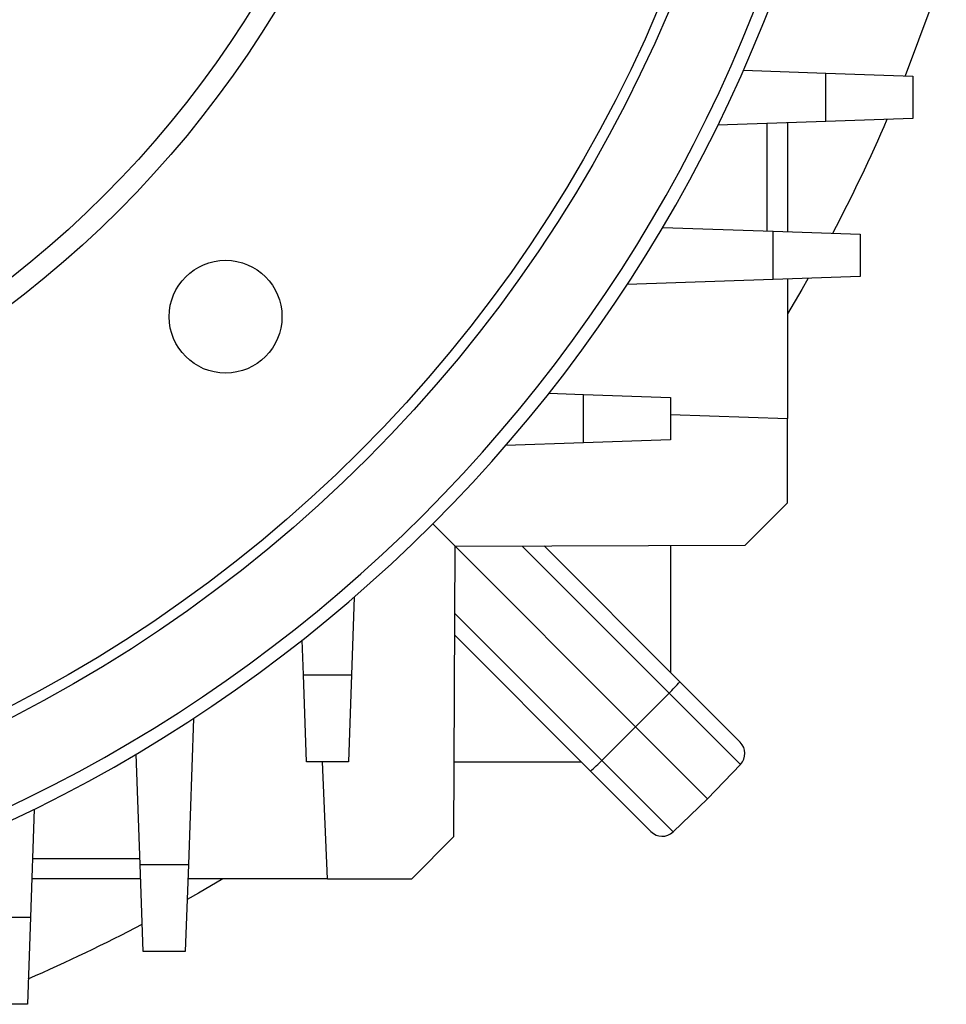
# Model space of a CAD drawing. Units: millimetres. Extents: x -1610 to 1062, y -962 to 962.
# Drawn here: x 61 to 149, y -204 to -111 of the extents above; entities that cross this region are included whole.
import ezdxf

# ---------------------------------------------------------------- set-up
doc = ezdxf.new("R2010")
doc.units = ezdxf.units.MM

msp = doc.modelspace()

# ---------------------------------------------------------------- linework, layer by layer
at = {"color": 7, "linetype": 'Continuous', "lineweight": 25}
for p, q in [((130, -115.663), (137.825, -115.936)), ((137.825, -120.514), (137.825, -115.936)), ((137.825, -115.936), (146.088, -116.225)), ((146.088, -116.225), (146.088, -120.225)), ((137.825, -120.514), (127.572, -120.872)), ((146.088, -120.225), (137.825, -120.514)), ((132.251, -130.916), (132.251, -120.708)), ((134.181, -120.641), (134.181, -130.984)), ((122.333, -130.57), (132.825, -130.936)), ((132.825, -135.514), (132.825, -130.936)), ((132.825, -130.936), (141.088, -131.225)), ((141.088, -131.225), (141.088, -135.225)), ((141.088, -135.225), (132.825, -135.514)), ((134.181, -135.466), (134.181, -148.725)), ((132.825, -135.514), (118.956, -135.998)), ((111.527, -146.321), (114.825, -146.436)), ((114.825, -151.014), (114.825, -146.436)), ((114.825, -146.436), (123.088, -146.725)), ((123.088, -146.725), (123.088, -150.725)), ((123.088, -148.316), (134.181, -148.725)), ((134.181, -156.725), (134.181, -148.725)), ((114.825, -151.014), (107.431, -151.272)), ((123.088, -150.725), (114.825, -151.014)), ((130.167, -160.739), (134.181, -156.725)), ((102.61, -160.835), (100.497, -158.722)), ((102.61, -160.835), (130.167, -160.739)), ((102.514, -188.392), (102.61, -160.835)), ((119.748, -177.973), (102.61, -160.835)), ((122.946, -174.77), (108.989, -160.813)), ((111.066, -160.806), (123.952, -173.691)), ((123.088, -160.764), (123.088, -172.828)), ((93.047, -165.656), (92.789, -173.05)), ((102.588, -167.214), (116.545, -181.171)), ((88.211, -173.05), (88.096, -169.752)), ((115.466, -182.177), (102.581, -169.291)), ((88.211, -173.05), (92.789, -173.05)), ((88.5, -181.313), (88.211, -173.05)), ((92.789, -173.05), (92.5, -181.313)), ((123.952, -173.691), (129.698, -179.438)), ((122.946, -174.77), (119.748, -177.973)), ((129.717, -181.541), (122.946, -174.77)), ((77.773, -177.181), (77.289, -191.05)), ((116.545, -181.171), (119.748, -177.973)), ((126.572, -184.797), (119.748, -177.973)), ((72.711, -191.05), (72.345, -180.558)), ((116.545, -181.171), (123.316, -187.942)), ((92.5, -181.313), (88.5, -181.313)), ((90.5, -192.406), (90.02, -181.313)), ((102.539, -181.313), (114.603, -181.313)), ((121.213, -187.923), (115.466, -182.177)), ((129.717, -181.541), (126.572, -184.797)), ((123.316, -187.942), (126.572, -184.797)), ((62.647, -185.797), (62.289, -196.05)), ((98.5, -192.406), (102.514, -188.392)), ((62.483, -190.476), (72.691, -190.476)), ((72.711, -191.05), (77.289, -191.05)), ((73, -199.313), (72.711, -191.05)), ((77.289, -191.05), (77, -199.313)), ((72.759, -192.406), (62.416, -192.406)), ((90.5, -192.406), (77.241, -192.406)), ((90.5, -192.406), (98.5, -192.406)), ((57.711, -196.05), (62.289, -196.05)), ((62.289, -196.05), (62, -204.313)), ((77, -199.313), (73, -199.313)), ((62, -204.313), (58, -204.313))]:
    msp.add_line(p, q, dxfattribs=at)
at = {"color": 7, "linetype": 'Continuous', "lineweight": 25, "flags": 128}
for points in [[(149.267, -105.254), (147.893, -109.411), (145.366, -116.2)], [(136.149, -135.398), (135.533, -136.475), (134.181, -138.771)], [(80.546, -192.406), (78.25, -193.758), (77.172, -194.374)]]:
    msp.add_lwpolyline(points, dxfattribs=at)
at = {"color": 7, "linetype": 'Continuous', "lineweight": 25}
for centre, radius in [((0, -58.225), 133.35), ((0, -58.225), 132.35), ((0, -58.225), 100), ((0, -58.225), 98), ((80.822, -139.047), 5.358)]:
    msp.add_circle(centre, radius, dxfattribs=at)
for centre, radius, start, end in [((0, -58.225), 140.877, 279.05186, 350.94814), ((0, -58.225), 142.124, 279.39587, 350.60413), ((0, -58.225), 156.5, 332.23336, 336.62744), ((115.755, -167.065), 10.54, 313.02209, 321.04581), ((128.638, -180.499), 1.5, 316, 45), ((108.84, -173.981), 10.54, 308.95419, 316.97791), ((122.274, -186.863), 1.5, 225, 314), ((0, -58.225), 156.5, 293.37256, 297.76664)]:
    msp.add_arc(centre, radius, start, end, dxfattribs=at)

doc.saveas('drawing.dxf')
